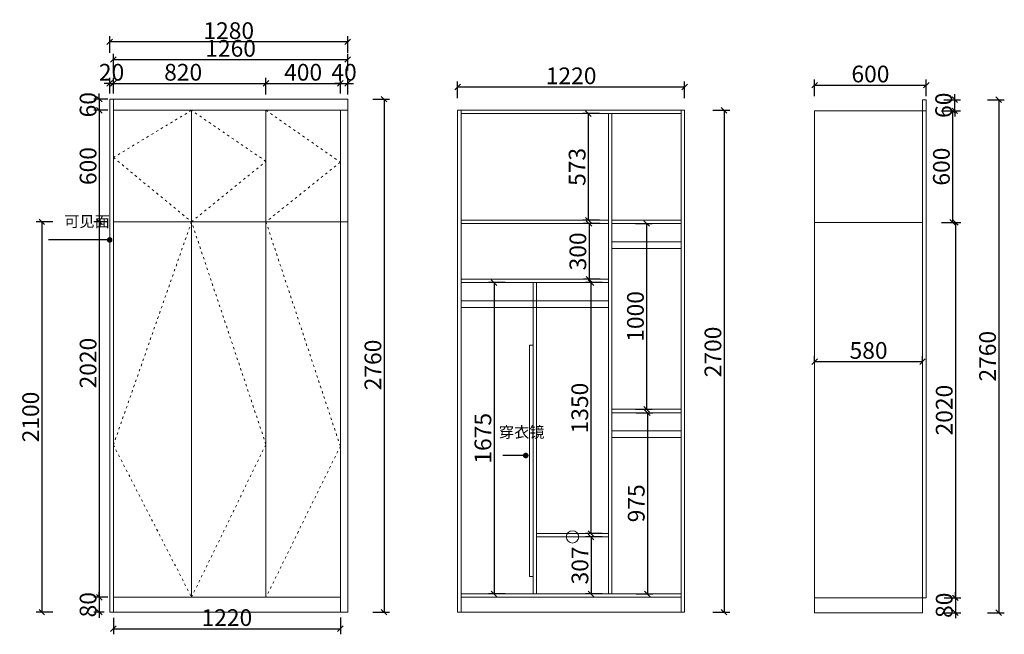
# Model space of a CAD drawing. Units: millimetres. Extents: x 71810 to 77104, y -163156 to -159850.
import ezdxf

# ---------------------------------------------------------------- set-up
doc = ezdxf.new("R2010")
doc.units = ezdxf.units.MM
doc.linetypes.add('ACAD_ISO03W100', pattern=[30, 12, -18])
doc.layers.get('0').update_dxf_attribs({"color": 4})
doc.layers.add('youfeel-柜体', color=254, linetype='Continuous', lineweight=15)
doc.styles.add('youfeel-60', font='宋体', dxfattribs={"width": 0.8})
doc.dimstyles.new('youfeel-30', dxfattribs={"dimscale": 30, "dimtxt": 2.5, "dimasz": 1, "dimexe": 1, "dimexo": 1, "dimgap": 0.5, "dimtad": 1, "dimdsep": 46, "dimtxsty": 'youfeel-60', "dimblk": 'OBLIQUE', "dimcen": 0, "dimclrt": 1, "dimazin": 0, "dimtfac": 1, "dimtix": 1, "dimtmove": 2, "dimatfit": 3, "dimldrblk": 'DOT', "dimfxl": 2, "dimfxlon": 1, "dimtolj": 1, "dimtzin": 2, "dimarcsym": 0})

# ---------------------------------------------------------------- blocks, each defined once
blk = doc.blocks.new('_Oblique')
at = {"color": 0, "linetype": 'ByBlock', "lineweight": -2}
blk.add_line((-0.5, -0.5), (0.5, 0.5), dxfattribs=at)
blk = doc.blocks.new('*D15')
at = {"layer": 'Defpoints', "color": 0, "transparency": 16777216}
for p in [(75385, -160211.7), (74165, -160337.2), (75385, -160337.2)]:
    blk.add_point(p, dxfattribs=at)
at = {"layer": 'youfeel-柜体', "color": 6, "lineweight": -2, "transparency": 16777216}
for p, q in [((74165, -160271.7), (74165, -160181.7)), ((75385, -160271.7), (75385, -160181.7)), ((74165, -160211.7), (75385, -160211.7))]:
    blk.add_line(p, q, dxfattribs=at)
at = {"layer": 'youfeel-柜体', "color": 6, "lineweight": -2, "transparency": 16777216, "xscale": 30, "yscale": 30, "zscale": 30, "rotation": 180}
blk.add_blockref('_Oblique', (74165, -160211.7), dxfattribs=at)
at = {"layer": 'youfeel-柜体', "color": 6, "lineweight": -2, "transparency": 16777216, "xscale": 30, "yscale": 30, "zscale": 30}
blk.add_blockref('_Oblique', (75385, -160211.7), dxfattribs=at)
at = {"layer": 'youfeel-柜体', "color": 1, "transparency": 16777216, "insert": (74775, -160151.7), "char_height": 90, "attachment_point": 5, "style": 'youfeel-60'}
blk.add_mtext('\\A1;1220', dxfattribs=at)
blk = doc.blocks.new('_Dot')
at = {"color": 0, "linetype": 'ByBlock', "lineweight": -2}
blk.add_line((-0.5, 0), (-1, 0), dxfattribs=at)
at = {"color": 0, "linetype": 'ByBlock', "const_width": 0.5}
blk.add_lwpolyline([(-0.25, 0, 1), (0.25, 0, 1)], format="xyb", close=True, dxfattribs=at)
blk = doc.blocks.new('*D16')
at = {"layer": 'Defpoints', "color": 0, "transparency": 16777216}
for p in [(74976, -160946.2), (75057, -161945.9), (75180.8, -161945.9)]:
    blk.add_point(p, dxfattribs=at)
at = {"layer": 'youfeel-柜体', "color": 6, "lineweight": -2, "transparency": 16777216}
for p, q in [((75120.8, -160946.2), (75210.8, -160946.2)), ((75180.8, -160946.2), (75180.8, -161945.9)), ((75120.8, -161945.9), (75210.8, -161945.9))]:
    blk.add_line(p, q, dxfattribs=at)
at = {"layer": 'youfeel-柜体', "color": 6, "lineweight": -2, "transparency": 16777216, "xscale": 30, "yscale": 30, "zscale": 30}
for p, rotation in [((75180.8, -160946.2), 90), ((75180.8, -161945.9), 270)]:
    blk.add_blockref('_Oblique', p, dxfattribs=dict(at, rotation=rotation))
at = {"layer": 'youfeel-柜体', "color": 1, "transparency": 16777216, "insert": (75120.8, -161446), "char_height": 90, "attachment_point": 5, "rotation": 90, "style": 'youfeel-60'}
blk.add_mtext('\\A1;1000', dxfattribs=at)
blk = doc.blocks.new('*D17')
at = {"layer": 'Defpoints', "color": 0, "transparency": 16777216}
for p in [(75057, -161963.9), (75057, -162939.2), (75185.1, -162939.2)]:
    blk.add_point(p, dxfattribs=at)
at = {"layer": 'youfeel-柜体', "color": 6, "lineweight": -2, "transparency": 16777216}
for p, q in [((75125.1, -161963.9), (75215.1, -161963.9)), ((75185.1, -161963.9), (75185.1, -162939.2)), ((75125.1, -162939.2), (75215.1, -162939.2))]:
    blk.add_line(p, q, dxfattribs=at)
at = {"layer": 'youfeel-柜体', "color": 6, "lineweight": -2, "transparency": 16777216, "xscale": 30, "yscale": 30, "zscale": 30}
for p, rotation in [((75185.1, -161963.9), 90), ((75185.1, -162939.2), 270)]:
    blk.add_blockref('_Oblique', p, dxfattribs=dict(at, rotation=rotation))
at = {"layer": 'youfeel-柜体', "color": 1, "transparency": 16777216, "insert": (75125.1, -162451.5), "char_height": 90, "attachment_point": 5, "rotation": 90, "style": 'youfeel-60'}
blk.add_mtext('\\A1;975', dxfattribs=at)
blk = doc.blocks.new('*D18')
at = {"layer": 'Defpoints', "color": 0, "transparency": 16777216}
for p in [(72314.2, -160192.5), (72294.2, -160277.2), (72314.2, -160277.2)]:
    blk.add_point(p, dxfattribs=at)
at = {"layer": 'youfeel-柜体', "color": 6, "lineweight": -2, "transparency": 16777216}
for p, q in [((72294.2, -160247.2), (72294.2, -160162.5)), ((72314.2, -160247.2), (72314.2, -160162.5)), ((72294.2, -160192.5), (72264.2, -160192.5)), ((72294.2, -160192.5), (72314.2, -160192.5)), ((72314.2, -160192.5), (72344.2, -160192.5))]:
    blk.add_line(p, q, dxfattribs=at)
at = {"layer": 'youfeel-柜体', "color": 6, "lineweight": -2, "transparency": 16777216, "xscale": 30, "yscale": 30, "zscale": 30}
blk.add_blockref('_Oblique', (72294.2, -160192.5), dxfattribs=at)
at = {"layer": 'youfeel-柜体', "color": 6, "lineweight": -2, "transparency": 16777216, "xscale": 30, "yscale": 30, "zscale": 30, "rotation": 180}
blk.add_blockref('_Oblique', (72314.2, -160192.5), dxfattribs=at)
at = {"layer": 'youfeel-柜体', "color": 1, "transparency": 16777216, "insert": (72304.2, -160132.5), "char_height": 90, "attachment_point": 5, "style": 'youfeel-60'}
blk.add_mtext('\\A1;20', dxfattribs=at)
blk = doc.blocks.new('*D19')
at = {"layer": 'Defpoints', "color": 0, "transparency": 16777216}
for p in [(73134.2, -160192.5), (72314.2, -160277.2), (73134.2, -160937.2)]:
    blk.add_point(p, dxfattribs=at)
at = {"layer": 'youfeel-柜体', "color": 6, "lineweight": -2, "transparency": 16777216}
for p, q in [((72314.2, -160247.2), (72314.2, -160162.5)), ((73134.2, -160252.5), (73134.2, -160162.5)), ((72314.2, -160192.5), (73134.2, -160192.5))]:
    blk.add_line(p, q, dxfattribs=at)
at = {"layer": 'youfeel-柜体', "color": 6, "lineweight": -2, "transparency": 16777216, "xscale": 30, "yscale": 30, "zscale": 30, "rotation": 180}
blk.add_blockref('_Oblique', (72314.2, -160192.5), dxfattribs=at)
at = {"layer": 'youfeel-柜体', "color": 6, "lineweight": -2, "transparency": 16777216, "xscale": 30, "yscale": 30, "zscale": 30}
blk.add_blockref('_Oblique', (73134.2, -160192.5), dxfattribs=at)
at = {"layer": 'youfeel-柜体', "color": 1, "transparency": 16777216, "insert": (72689.2, -160132.5), "char_height": 90, "attachment_point": 5, "style": 'youfeel-60'}
blk.add_mtext('\\A1;820', dxfattribs=at)
blk = doc.blocks.new('*D3')
at = {"layer": 'Defpoints', "color": 0, "transparency": 16777216}
for p in [(73534.2, -160192.5), (73534.2, -160277.2), (73134.2, -160937.2)]:
    blk.add_point(p, dxfattribs=at)
at = {"layer": 'youfeel-柜体', "color": 6, "lineweight": -2, "transparency": 16777216}
for p, q in [((73134.2, -160252.5), (73134.2, -160162.5)), ((73534.2, -160247.2), (73534.2, -160162.5)), ((73134.2, -160192.5), (73534.2, -160192.5))]:
    blk.add_line(p, q, dxfattribs=at)
at = {"layer": 'youfeel-柜体', "color": 6, "lineweight": -2, "transparency": 16777216, "xscale": 30, "yscale": 30, "zscale": 30, "rotation": 180}
blk.add_blockref('_Oblique', (73134.2, -160192.5), dxfattribs=at)
at = {"layer": 'youfeel-柜体', "color": 6, "lineweight": -2, "transparency": 16777216, "xscale": 30, "yscale": 30, "zscale": 30}
blk.add_blockref('_Oblique', (73534.2, -160192.5), dxfattribs=at)
at = {"layer": 'youfeel-柜体', "color": 1, "transparency": 16777216, "insert": (73334.2, -160132.5), "char_height": 90, "attachment_point": 5, "style": 'youfeel-60'}
blk.add_mtext('\\A1;400', dxfattribs=at)
blk = doc.blocks.new('*D4')
at = {"layer": 'Defpoints', "color": 0, "transparency": 16777216}
for p in [(73574.2, -160192.5), (73534.2, -160277.2), (73574.2, -160337.2)]:
    blk.add_point(p, dxfattribs=at)
at = {"layer": 'youfeel-柜体', "color": 6, "lineweight": -2, "transparency": 16777216}
for p, q in [((73534.2, -160247.2), (73534.2, -160162.5)), ((73574.2, -160252.5), (73574.2, -160162.5)), ((73534.2, -160192.5), (73504.2, -160192.5)), ((73534.2, -160192.5), (73574.2, -160192.5)), ((73574.2, -160192.5), (73604.2, -160192.5))]:
    blk.add_line(p, q, dxfattribs=at)
at = {"layer": 'youfeel-柜体', "color": 6, "lineweight": -2, "transparency": 16777216, "xscale": 30, "yscale": 30, "zscale": 30}
blk.add_blockref('_Oblique', (73534.2, -160192.5), dxfattribs=at)
at = {"layer": 'youfeel-柜体', "color": 6, "lineweight": -2, "transparency": 16777216, "xscale": 30, "yscale": 30, "zscale": 30, "rotation": 180}
blk.add_blockref('_Oblique', (73574.2, -160192.5), dxfattribs=at)
at = {"layer": 'youfeel-柜体', "color": 1, "transparency": 16777216, "insert": (73554.2, -160132.5), "char_height": 90, "attachment_point": 5, "style": 'youfeel-60'}
blk.add_mtext('\\A1;40', dxfattribs=at)
blk = doc.blocks.new('*D5')
at = {"layer": 'Defpoints', "color": 0, "transparency": 16777216}
for p in [(76684.2, -160201.9), (76084.2, -160340.1), (76684.2, -160340.1)]:
    blk.add_point(p, dxfattribs=at)
at = {"layer": 'youfeel-柜体', "color": 6, "lineweight": -2, "transparency": 16777216}
for p, q in [((76084.2, -160261.9), (76084.2, -160171.9)), ((76684.2, -160261.9), (76684.2, -160171.9)), ((76084.2, -160201.9), (76684.2, -160201.9))]:
    blk.add_line(p, q, dxfattribs=at)
at = {"layer": 'youfeel-柜体', "color": 6, "lineweight": -2, "transparency": 16777216, "xscale": 30, "yscale": 30, "zscale": 30, "rotation": 180}
blk.add_blockref('_Oblique', (76084.2, -160201.9), dxfattribs=at)
at = {"layer": 'youfeel-柜体', "color": 6, "lineweight": -2, "transparency": 16777216, "xscale": 30, "yscale": 30, "zscale": 30}
blk.add_blockref('_Oblique', (76684.2, -160201.9), dxfattribs=at)
at = {"layer": 'youfeel-柜体', "color": 1, "transparency": 16777216, "insert": (76384.2, -160141.9), "char_height": 90, "attachment_point": 5, "style": 'youfeel-60'}
blk.add_mtext('\\A1;600', dxfattribs=at)
blk = doc.blocks.new('*D6')
at = {"layer": 'Defpoints', "color": 0, "transparency": 16777216}
for p in [(76664.2, -160280.1), (76838, -160280.1), (76664.2, -160340.1)]:
    blk.add_point(p, dxfattribs=at)
at = {"layer": 'youfeel-柜体', "color": 6, "lineweight": -2, "transparency": 16777216}
for p, q in [((76778, -160280.1), (76868, -160280.1)), ((76838, -160280.1), (76838, -160250.1)), ((76838, -160340.1), (76838, -160280.1)), ((76778, -160340.1), (76868, -160340.1)), ((76838, -160340.1), (76838, -160370.1))]:
    blk.add_line(p, q, dxfattribs=at)
at = {"layer": 'youfeel-柜体', "color": 6, "lineweight": -2, "transparency": 16777216, "xscale": 30, "yscale": 30, "zscale": 30}
for p, rotation in [((76838, -160280.1), 270), ((76838, -160340.1), 90)]:
    blk.add_blockref('_Oblique', p, dxfattribs=dict(at, rotation=rotation))
at = {"layer": 'youfeel-柜体', "color": 1, "transparency": 16777216, "insert": (76778, -160310.1), "char_height": 90, "attachment_point": 5, "rotation": 90, "style": 'youfeel-60'}
blk.add_mtext('\\A1;60', dxfattribs=at)
blk = doc.blocks.new('*D7')
at = {"layer": 'Defpoints', "color": 0, "transparency": 16777216}
for p in [(76684.2, -160940.1), (76684.2, -162960.1), (76840.8, -162960.1)]:
    blk.add_point(p, dxfattribs=at)
at = {"layer": 'youfeel-柜体', "color": 6, "lineweight": -2, "transparency": 16777216}
for p, q in [((76780.8, -160940.1), (76870.8, -160940.1)), ((76840.8, -160940.1), (76840.8, -162960.1)), ((76780.8, -162960.1), (76870.8, -162960.1))]:
    blk.add_line(p, q, dxfattribs=at)
at = {"layer": 'youfeel-柜体', "color": 6, "lineweight": -2, "transparency": 16777216, "xscale": 30, "yscale": 30, "zscale": 30}
for p, rotation in [((76840.8, -160940.1), 90), ((76840.8, -162960.1), 270)]:
    blk.add_blockref('_Oblique', p, dxfattribs=dict(at, rotation=rotation))
at = {"layer": 'youfeel-柜体', "color": 1, "transparency": 16777216, "insert": (76780.8, -161950.1), "char_height": 90, "attachment_point": 5, "rotation": 90, "style": 'youfeel-60'}
blk.add_mtext('\\A1;2020', dxfattribs=at)
blk = doc.blocks.new('*D8')
at = {"layer": 'Defpoints', "color": 0, "transparency": 16777216}
for p in [(76664.2, -162960.1), (76664.2, -163040.1), (76840.8, -163040.1)]:
    blk.add_point(p, dxfattribs=at)
at = {"layer": 'youfeel-柜体', "color": 6, "lineweight": -2, "transparency": 16777216}
for p, q in [((76840.8, -162960.1), (76840.8, -162930.1)), ((76780.8, -162960.1), (76870.8, -162960.1)), ((76840.8, -162960.1), (76840.8, -163040.1)), ((76780.8, -163040.1), (76870.8, -163040.1)), ((76840.8, -163040.1), (76840.8, -163070.1))]:
    blk.add_line(p, q, dxfattribs=at)
at = {"layer": 'youfeel-柜体', "color": 6, "lineweight": -2, "transparency": 16777216, "xscale": 30, "yscale": 30, "zscale": 30}
for p, rotation in [((76840.8, -162960.1), 270), ((76840.8, -163040.1), 90)]:
    blk.add_blockref('_Oblique', p, dxfattribs=dict(at, rotation=rotation))
at = {"layer": 'youfeel-柜体', "color": 1, "transparency": 16777216, "insert": (76780.8, -163000.1), "char_height": 90, "attachment_point": 5, "rotation": 90, "style": 'youfeel-60'}
blk.add_mtext('\\A1;80', dxfattribs=at)
blk = doc.blocks.new('*D9')
at = {"layer": 'Defpoints', "color": 0, "transparency": 16777216}
for p in [(76084.2, -161704.1), (76664.2, -161689.1), (76664.2, -161690.1)]:
    blk.add_point(p, dxfattribs=at)
at = {"layer": 'youfeel-柜体', "color": 6, "lineweight": -2, "transparency": 16777216}
for p, q in [((76084.2, -161689.1), (76084.2, -161659.1)), ((76664.2, -161689.1), (76664.2, -161659.1)), ((76084.2, -161689.1), (76664.2, -161689.1))]:
    blk.add_line(p, q, dxfattribs=at)
at = {"layer": 'youfeel-柜体', "color": 6, "lineweight": -2, "transparency": 16777216, "xscale": 30, "yscale": 30, "zscale": 30, "rotation": 180}
blk.add_blockref('_Oblique', (76084.2, -161689.1), dxfattribs=at)
at = {"layer": 'youfeel-柜体', "color": 6, "lineweight": -2, "transparency": 16777216, "xscale": 30, "yscale": 30, "zscale": 30}
blk.add_blockref('_Oblique', (76664.2, -161689.1), dxfattribs=at)
at = {"layer": 'youfeel-柜体', "color": 1, "transparency": 16777216, "insert": (76374.2, -161629.1), "char_height": 90, "attachment_point": 5, "style": 'youfeel-60'}
blk.add_mtext('\\A1;580', dxfattribs=at)
blk = doc.blocks.new('*D10')
at = {"layer": 'Defpoints', "color": 0, "transparency": 16777216}
for p in [(72314.2, -160277.2), (72238.1, -160337.2), (72314.2, -160337.2)]:
    blk.add_point(p, dxfattribs=at)
at = {"layer": 'youfeel-柜体', "color": 6, "lineweight": -2, "transparency": 16777216}
for p, q in [((72284.2, -160277.2), (72208.1, -160277.2)), ((72238.1, -160277.2), (72238.1, -160247.2)), ((72238.1, -160277.2), (72238.1, -160337.2)), ((72284.2, -160337.2), (72208.1, -160337.2)), ((72238.1, -160337.2), (72238.1, -160367.2))]:
    blk.add_line(p, q, dxfattribs=at)
at = {"layer": 'youfeel-柜体', "color": 6, "lineweight": -2, "transparency": 16777216, "xscale": 30, "yscale": 30, "zscale": 30}
for p, rotation in [((72238.1, -160277.2), 270), ((72238.1, -160337.2), 90)]:
    blk.add_blockref('_Oblique', p, dxfattribs=dict(at, rotation=rotation))
at = {"layer": 'youfeel-柜体', "color": 1, "transparency": 16777216, "insert": (72178.1, -160307.2), "char_height": 90, "attachment_point": 5, "rotation": 90, "style": 'youfeel-60'}
blk.add_mtext('\\A1;60', dxfattribs=at)
blk = doc.blocks.new('*D11')
at = {"layer": 'Defpoints', "color": 0, "transparency": 16777216}
for p in [(72314.2, -160937.2), (72238.1, -162957.2), (72314.2, -162957.2)]:
    blk.add_point(p, dxfattribs=at)
at = {"layer": 'youfeel-柜体', "color": 6, "lineweight": -2, "transparency": 16777216}
for p, q in [((72284.2, -160937.2), (72208.1, -160937.2)), ((72238.1, -160937.2), (72238.1, -162957.2)), ((72284.2, -162957.2), (72208.1, -162957.2))]:
    blk.add_line(p, q, dxfattribs=at)
at = {"layer": 'youfeel-柜体', "color": 6, "lineweight": -2, "transparency": 16777216, "xscale": 30, "yscale": 30, "zscale": 30}
for p, rotation in [((72238.1, -160937.2), 90), ((72238.1, -162957.2), 270)]:
    blk.add_blockref('_Oblique', p, dxfattribs=dict(at, rotation=rotation))
at = {"layer": 'youfeel-柜体', "color": 1, "transparency": 16777216, "insert": (72178.1, -161697.2), "char_height": 90, "attachment_point": 5, "rotation": 90, "style": 'youfeel-60'}
blk.add_mtext('\\A1;2020', dxfattribs=at)
blk = doc.blocks.new('*D12')
at = {"layer": 'Defpoints', "color": 0, "transparency": 16777216}
for p in [(72314.2, -162957.2), (72238.1, -163037.2), (72294.2, -163037.2)]:
    blk.add_point(p, dxfattribs=at)
at = {"layer": 'youfeel-柜体', "color": 6, "lineweight": -2, "transparency": 16777216}
for p, q in [((72238.1, -162957.2), (72238.1, -162927.2)), ((72284.2, -162957.2), (72208.1, -162957.2)), ((72238.1, -162957.2), (72238.1, -163037.2)), ((72264.2, -163037.2), (72208.1, -163037.2)), ((72238.1, -163037.2), (72238.1, -163067.2))]:
    blk.add_line(p, q, dxfattribs=at)
at = {"layer": 'youfeel-柜体', "color": 6, "lineweight": -2, "transparency": 16777216, "xscale": 30, "yscale": 30, "zscale": 30}
for p, rotation in [((72238.1, -162957.2), 270), ((72238.1, -163037.2), 90)]:
    blk.add_blockref('_Oblique', p, dxfattribs=dict(at, rotation=rotation))
at = {"layer": 'youfeel-柜体', "color": 1, "transparency": 16777216, "insert": (72178.1, -162997.2), "char_height": 90, "attachment_point": 5, "rotation": 90, "style": 'youfeel-60'}
blk.add_mtext('\\A1;80', dxfattribs=at)
blk = doc.blocks.new('*D13')
at = {"layer": 'Defpoints', "color": 0, "transparency": 16777216}
for p in [(73534.2, -162957.2), (72314.2, -163037.2), (73534.2, -163126.3)]:
    blk.add_point(p, dxfattribs=at)
at = {"layer": 'youfeel-柜体', "color": 6, "lineweight": -2, "transparency": 16777216}
for p, q in [((72314.2, -163067.2), (72314.2, -163156.3)), ((73534.2, -163066.3), (73534.2, -163156.3)), ((72314.2, -163126.3), (73534.2, -163126.3))]:
    blk.add_line(p, q, dxfattribs=at)
at = {"layer": 'youfeel-柜体', "color": 6, "lineweight": -2, "transparency": 16777216, "xscale": 30, "yscale": 30, "zscale": 30, "rotation": 180}
blk.add_blockref('_Oblique', (72314.2, -163126.3), dxfattribs=at)
at = {"layer": 'youfeel-柜体', "color": 6, "lineweight": -2, "transparency": 16777216, "xscale": 30, "yscale": 30, "zscale": 30}
blk.add_blockref('_Oblique', (73534.2, -163126.3), dxfattribs=at)
at = {"layer": 'youfeel-柜体', "color": 1, "transparency": 16777216, "insert": (72924.2, -163066.3), "char_height": 90, "attachment_point": 5, "style": 'youfeel-60'}
blk.add_mtext('\\A1;1220', dxfattribs=at)
blk = doc.blocks.new('*D14')
at = {"layer": 'Defpoints', "color": 0, "transparency": 16777216}
for p in [(73574.2, -160277.2), (73237.6, -163037.2), (73769.4, -163037.2)]:
    blk.add_point(p, dxfattribs=at)
at = {"layer": 'youfeel-柜体', "color": 6, "lineweight": -2, "transparency": 16777216}
for p, q in [((73709.4, -160277.2), (73799.4, -160277.2)), ((73769.4, -160277.2), (73769.4, -163037.2)), ((73709.4, -163037.2), (73799.4, -163037.2))]:
    blk.add_line(p, q, dxfattribs=at)
at = {"layer": 'youfeel-柜体', "color": 6, "lineweight": -2, "transparency": 16777216, "xscale": 30, "yscale": 30, "zscale": 30}
for p, rotation in [((73769.4, -160277.2), 90), ((73769.4, -163037.2), 270)]:
    blk.add_blockref('_Oblique', p, dxfattribs=dict(at, rotation=rotation))
at = {"layer": 'youfeel-柜体', "color": 1, "transparency": 16777216, "insert": (73709.4, -161707.2), "char_height": 90, "attachment_point": 5, "rotation": 90, "style": 'youfeel-60'}
blk.add_mtext('\\A1;2760', dxfattribs=at)
blk = doc.blocks.new('*D20')
at = {"layer": 'Defpoints', "color": 0, "transparency": 16777216}
for p in [(72294.2, -159968.7), (72294.2, -160277.2), (73574.2, -160277.2)]:
    blk.add_point(p, dxfattribs=at)
at = {"layer": 'youfeel-柜体', "color": 6, "lineweight": -2, "transparency": 16777216}
for p, q in [((72294.2, -160028.7), (72294.2, -159938.7)), ((73574.2, -159968.7), (72294.2, -159968.7)), ((73574.2, -160028.7), (73574.2, -159938.7))]:
    blk.add_line(p, q, dxfattribs=at)
at = {"layer": 'youfeel-柜体', "color": 6, "lineweight": -2, "transparency": 16777216, "xscale": 30, "yscale": 30, "zscale": 30, "rotation": 180}
blk.add_blockref('_Oblique', (72294.2, -159968.7), dxfattribs=at)
at = {"layer": 'youfeel-柜体', "color": 6, "lineweight": -2, "transparency": 16777216, "xscale": 30, "yscale": 30, "zscale": 30}
blk.add_blockref('_Oblique', (73574.2, -159968.7), dxfattribs=at)
at = {"layer": 'youfeel-柜体', "color": 1, "transparency": 16777216, "insert": (72934.2, -159908.7), "char_height": 90, "attachment_point": 5, "style": 'youfeel-60'}
blk.add_mtext('\\A1;1280', dxfattribs=at)
blk = doc.blocks.new('*D21')
at = {"layer": 'Defpoints', "color": 0, "transparency": 16777216}
for p in [(74976, -160355.2), (74867.2, -160928.2), (74976, -160928.2)]:
    blk.add_point(p, dxfattribs=at)
at = {"layer": 'youfeel-柜体', "color": 6, "lineweight": -2, "transparency": 16777216}
for p, q in [((74927.2, -160355.2), (74837.2, -160355.2)), ((74867.2, -160355.2), (74867.2, -160928.2)), ((74927.2, -160928.2), (74837.2, -160928.2))]:
    blk.add_line(p, q, dxfattribs=at)
at = {"layer": 'youfeel-柜体', "color": 6, "lineweight": -2, "transparency": 16777216, "xscale": 30, "yscale": 30, "zscale": 30}
for p, rotation in [((74867.2, -160355.2), 90), ((74867.2, -160928.2), 270)]:
    blk.add_blockref('_Oblique', p, dxfattribs=dict(at, rotation=rotation))
at = {"layer": 'youfeel-柜体', "color": 1, "transparency": 16777216, "insert": (74807.2, -160641.7), "char_height": 90, "attachment_point": 5, "rotation": 90, "style": 'youfeel-60'}
blk.add_mtext('\\A1;573', dxfattribs=at)
blk = doc.blocks.new('*D22')
at = {"layer": 'Defpoints', "color": 0, "transparency": 16777216}
for p in [(72314.2, -160337.2), (72238.1, -160937.2), (72314.2, -160937.2)]:
    blk.add_point(p, dxfattribs=at)
at = {"layer": 'youfeel-柜体', "color": 6, "lineweight": -2, "transparency": 16777216}
for p, q in [((72284.2, -160337.2), (72208.1, -160337.2)), ((72238.1, -160337.2), (72238.1, -160937.2)), ((72284.2, -160937.2), (72208.1, -160937.2))]:
    blk.add_line(p, q, dxfattribs=at)
at = {"layer": 'youfeel-柜体', "color": 6, "lineweight": -2, "transparency": 16777216, "xscale": 30, "yscale": 30, "zscale": 30}
for p, rotation in [((72238.1, -160337.2), 90), ((72238.1, -160937.2), 270)]:
    blk.add_blockref('_Oblique', p, dxfattribs=dict(at, rotation=rotation))
at = {"layer": 'youfeel-柜体', "color": 1, "transparency": 16777216, "insert": (72178.1, -160637.2), "char_height": 90, "attachment_point": 5, "rotation": 90, "style": 'youfeel-60'}
blk.add_mtext('\\A1;600', dxfattribs=at)
blk = doc.blocks.new('*D23')
at = {"layer": 'Defpoints', "color": 0, "transparency": 16777216}
for p in [(75385, -160337.2), (75385, -163037.2), (75597.4, -163037.2)]:
    blk.add_point(p, dxfattribs=at)
at = {"layer": 'youfeel-柜体', "color": 6, "lineweight": -2, "transparency": 16777216}
for p, q in [((75537.4, -160337.2), (75627.4, -160337.2)), ((75597.4, -160337.2), (75597.4, -163037.2)), ((75537.4, -163037.2), (75627.4, -163037.2))]:
    blk.add_line(p, q, dxfattribs=at)
at = {"layer": 'youfeel-柜体', "color": 6, "lineweight": -2, "transparency": 16777216, "xscale": 30, "yscale": 30, "zscale": 30}
for p, rotation in [((75597.4, -160337.2), 90), ((75597.4, -163037.2), 270)]:
    blk.add_blockref('_Oblique', p, dxfattribs=dict(at, rotation=rotation))
at = {"layer": 'youfeel-柜体', "color": 1, "transparency": 16777216, "insert": (75537.4, -161637.2), "char_height": 90, "attachment_point": 5, "rotation": 90, "style": 'youfeel-60'}
blk.add_mtext('\\A1;2700', dxfattribs=at)
blk = doc.blocks.new('*D24')
at = {"layer": 'Defpoints', "color": 0, "transparency": 16777216}
for p in [(76684.2, -160280.1), (76521.9, -163040.1), (77073.9, -163040.1)]:
    blk.add_point(p, dxfattribs=at)
at = {"layer": 'youfeel-柜体', "color": 6, "lineweight": -2, "transparency": 16777216}
for p, q in [((77013.9, -160280.1), (77103.9, -160280.1)), ((77073.9, -160280.1), (77073.9, -163040.1)), ((77013.9, -163040.1), (77103.9, -163040.1))]:
    blk.add_line(p, q, dxfattribs=at)
at = {"layer": 'youfeel-柜体', "color": 6, "lineweight": -2, "transparency": 16777216, "xscale": 30, "yscale": 30, "zscale": 30}
for p, rotation in [((77073.9, -160280.1), 90), ((77073.9, -163040.1), 270)]:
    blk.add_blockref('_Oblique', p, dxfattribs=dict(at, rotation=rotation))
at = {"layer": 'youfeel-柜体', "color": 1, "transparency": 16777216, "insert": (77013.9, -161660.1), "char_height": 90, "attachment_point": 5, "rotation": 90, "style": 'youfeel-60'}
blk.add_mtext('\\A1;2760', dxfattribs=at)
blk = doc.blocks.new('*D25')
at = {"layer": 'Defpoints', "color": 0, "transparency": 16777216}
for p in [(76524.3, -160340.1), (76466.7, -160940.1), (76825.8, -160940.1)]:
    blk.add_point(p, dxfattribs=at)
at = {"layer": 'youfeel-柜体', "color": 6, "lineweight": -2, "transparency": 16777216}
for p, q in [((76765.8, -160340.1), (76855.8, -160340.1)), ((76825.8, -160340.1), (76825.8, -160940.1)), ((76765.8, -160940.1), (76855.8, -160940.1))]:
    blk.add_line(p, q, dxfattribs=at)
at = {"layer": 'youfeel-柜体', "color": 6, "lineweight": -2, "transparency": 16777216, "xscale": 30, "yscale": 30, "zscale": 30}
for p, rotation in [((76825.8, -160340.1), 90), ((76825.8, -160940.1), 270)]:
    blk.add_blockref('_Oblique', p, dxfattribs=dict(at, rotation=rotation))
at = {"layer": 'youfeel-柜体', "color": 1, "transparency": 16777216, "insert": (76765.8, -160640.1), "char_height": 90, "attachment_point": 5, "rotation": 90, "style": 'youfeel-60'}
blk.add_mtext('\\A1;600', dxfattribs=at)
blk = doc.blocks.new('*D26')
at = {"layer": 'Defpoints', "color": 0, "transparency": 16777216}
for p in [(73574.2, -160063.9), (72314.2, -160277.2), (73574.2, -160277.2)]:
    blk.add_point(p, dxfattribs=at)
at = {"layer": 'youfeel-柜体', "color": 6, "lineweight": -2, "transparency": 16777216}
for p, q in [((72314.2, -160123.9), (72314.2, -160033.9)), ((72314.2, -160063.9), (73574.2, -160063.9)), ((73574.2, -160123.9), (73574.2, -160033.9))]:
    blk.add_line(p, q, dxfattribs=at)
at = {"layer": 'youfeel-柜体', "color": 6, "lineweight": -2, "transparency": 16777216, "xscale": 30, "yscale": 30, "zscale": 30, "rotation": 180}
blk.add_blockref('_Oblique', (72314.2, -160063.9), dxfattribs=at)
at = {"layer": 'youfeel-柜体', "color": 6, "lineweight": -2, "transparency": 16777216, "xscale": 30, "yscale": 30, "zscale": 30}
blk.add_blockref('_Oblique', (73574.2, -160063.9), dxfattribs=at)
at = {"layer": 'youfeel-柜体', "color": 1, "transparency": 16777216, "insert": (72944.2, -160003.9), "char_height": 90, "attachment_point": 5, "style": 'youfeel-60'}
blk.add_mtext('\\A1;1260', dxfattribs=at)
blk = doc.blocks.new('*D27')
at = {"layer": 'Defpoints', "color": 0, "transparency": 16777216}
for p in [(72489.2, -160937.2), (71929.4, -163037.2), (72489.2, -163037.2)]:
    blk.add_point(p, dxfattribs=at)
at = {"layer": 'youfeel-柜体', "color": 6, "lineweight": -2, "transparency": 16777216}
for p, q in [((71989.4, -160937.2), (71899.4, -160937.2)), ((71929.4, -160937.2), (71929.4, -163037.2)), ((71989.4, -163037.2), (71899.4, -163037.2))]:
    blk.add_line(p, q, dxfattribs=at)
at = {"layer": 'youfeel-柜体', "color": 6, "lineweight": -2, "transparency": 16777216, "xscale": 30, "yscale": 30, "zscale": 30}
for p, rotation in [((71929.4, -160937.2), 90), ((71929.4, -163037.2), 270)]:
    blk.add_blockref('_Oblique', p, dxfattribs=dict(at, rotation=rotation))
at = {"layer": 'youfeel-柜体', "color": 1, "transparency": 16777216, "insert": (71869.4, -161987.2), "char_height": 90, "attachment_point": 5, "rotation": 90, "style": 'youfeel-60'}
blk.add_mtext('\\A1;2100', dxfattribs=at)
blk = doc.blocks.new('*D28')
at = {"layer": 'Defpoints', "color": 0, "transparency": 16777216}
for p in [(74976, -160946.2), (74871.3, -161246.2), (74976, -161246.2)]:
    blk.add_point(p, dxfattribs=at)
at = {"layer": 'youfeel-柜体', "color": 6, "lineweight": -2, "transparency": 16777216}
for p, q in [((74931.3, -160946.2), (74841.3, -160946.2)), ((74871.3, -160946.2), (74871.3, -161246.2)), ((74931.3, -161246.2), (74841.3, -161246.2))]:
    blk.add_line(p, q, dxfattribs=at)
at = {"layer": 'youfeel-柜体', "color": 6, "lineweight": -2, "transparency": 16777216, "xscale": 30, "yscale": 30, "zscale": 30}
for p, rotation in [((74871.3, -160946.2), 90), ((74871.3, -161246.2), 270)]:
    blk.add_blockref('_Oblique', p, dxfattribs=dict(at, rotation=rotation))
at = {"layer": 'youfeel-柜体', "color": 1, "transparency": 16777216, "insert": (74811.3, -161096.2), "char_height": 90, "attachment_point": 5, "rotation": 90, "style": 'youfeel-60'}
blk.add_mtext('\\A1;300', dxfattribs=at)
blk = doc.blocks.new('*D29')
at = {"layer": 'Defpoints', "color": 0, "transparency": 16777216}
for p in [(74976, -161264.2), (74360.7, -162939.2), (74976, -162939.2)]:
    blk.add_point(p, dxfattribs=at)
at = {"layer": 'youfeel-柜体', "color": 6, "lineweight": -2, "transparency": 16777216}
for p, q in [((74420.7, -161264.2), (74330.7, -161264.2)), ((74360.7, -161264.2), (74360.7, -162939.2)), ((74420.7, -162939.2), (74330.7, -162939.2))]:
    blk.add_line(p, q, dxfattribs=at)
at = {"layer": 'youfeel-柜体', "color": 6, "lineweight": -2, "transparency": 16777216, "xscale": 30, "yscale": 30, "zscale": 30}
for p, rotation in [((74360.7, -161264.2), 90), ((74360.7, -162939.2), 270)]:
    blk.add_blockref('_Oblique', p, dxfattribs=dict(at, rotation=rotation))
at = {"layer": 'youfeel-柜体', "color": 1, "transparency": 16777216, "insert": (74300.7, -162101.7), "char_height": 90, "attachment_point": 5, "rotation": 90, "style": 'youfeel-60'}
blk.add_mtext('\\A1;1675', dxfattribs=at)
blk = doc.blocks.new('*D30')
at = {"layer": 'Defpoints', "color": 0, "transparency": 16777216}
for p in [(74976, -161264.2), (74881.5, -162614.2), (74976, -162614.2)]:
    blk.add_point(p, dxfattribs=at)
at = {"layer": 'youfeel-柜体', "color": 6, "lineweight": -2, "transparency": 16777216}
for p, q in [((74941.5, -161264.2), (74851.5, -161264.2)), ((74881.5, -161264.2), (74881.5, -162614.2)), ((74941.5, -162614.2), (74851.5, -162614.2))]:
    blk.add_line(p, q, dxfattribs=at)
at = {"layer": 'youfeel-柜体', "color": 6, "lineweight": -2, "transparency": 16777216, "xscale": 30, "yscale": 30, "zscale": 30}
for p, rotation in [((74881.5, -161264.2), 90), ((74881.5, -162614.2), 270)]:
    blk.add_blockref('_Oblique', p, dxfattribs=dict(at, rotation=rotation))
at = {"layer": 'youfeel-柜体', "color": 1, "transparency": 16777216, "insert": (74821.5, -161939.2), "char_height": 90, "attachment_point": 5, "rotation": 90, "style": 'youfeel-60'}
blk.add_mtext('\\A1;1350', dxfattribs=at)
blk = doc.blocks.new('*D31')
at = {"layer": 'Defpoints', "color": 0, "transparency": 16777216}
for p in [(74976, -162632.2), (74882.4, -162939.2), (74976, -162939.2)]:
    blk.add_point(p, dxfattribs=at)
at = {"layer": 'youfeel-柜体', "color": 6, "lineweight": -2, "transparency": 16777216}
for p, q in [((74942.4, -162632.2), (74852.4, -162632.2)), ((74882.4, -162632.2), (74882.4, -162939.2)), ((74942.4, -162939.2), (74852.4, -162939.2))]:
    blk.add_line(p, q, dxfattribs=at)
at = {"layer": 'youfeel-柜体', "color": 6, "lineweight": -2, "transparency": 16777216, "xscale": 30, "yscale": 30, "zscale": 30}
for p, rotation in [((74882.4, -162632.2), 90), ((74882.4, -162939.2), 270)]:
    blk.add_blockref('_Oblique', p, dxfattribs=dict(at, rotation=rotation))
at = {"layer": 'youfeel-柜体', "color": 1, "transparency": 16777216, "insert": (74822.4, -162785.7), "char_height": 90, "attachment_point": 5, "rotation": 90, "style": 'youfeel-60'}
blk.add_mtext('\\A1;307', dxfattribs=at)

msp = doc.modelspace()

# ---------------------------------------------------------------- linework, layer by layer
at = {"layer": 'youfeel-柜体', "color": 0}
for p, q in [((72294.2, -160277.2), (72294.2, -163037.2)), ((72294.2, -160277.2), (73574.2, -160277.2)), ((72314.2, -160277.2), (72314.2, -163037.2)), ((73574.2, -160277.2), (73574.2, -163037.2)), ((76664.2, -163040.1), (76664.2, -160280.1)), ((76664.2, -160280.1), (76684.2, -160280.1)), ((76684.2, -160280.1), (76684.2, -160340.1)), ((72314.2, -160337.2), (73574.2, -160337.2)), ((72734.2, -160937.2), (72734.2, -160337.2)), ((73134.2, -160937.2), (73134.2, -160337.2)), ((73534.2, -160337.2), (73534.2, -163037.2)), ((74165, -160337.2), (74165, -163037.2)), ((74165, -160337.2), (75075, -160337.2)), ((74183, -160337.2), (74183, -163037.2)), ((75075, -160337.2), (75385, -160337.2)), ((75367, -160337.2), (75367, -163037.2)), ((75367, -160337.2), (75385, -160337.2)), ((75385, -160337.2), (75385, -163037.2)), ((76084.2, -160340.1), (76084.2, -163040.1)), ((76664.2, -160340.1), (76084.2, -160340.1)), ((76684.2, -160340.1), (76664.2, -160340.1)), ((76684.2, -162960.1), (76684.2, -160340.1)), ((74183, -160355.2), (75057, -160355.2)), ((74976, -160355.2), (74976, -162939.2)), ((74994, -160355.2), (74994, -162939.2)), ((74994, -160355.2), (75367, -160355.2)), ((72314.2, -160937.2), (73574.2, -160937.2)), ((72734.2, -160937.2), (72734.2, -162957.2)), ((73134.2, -160937.2), (73134.2, -162957.2)), ((74183, -160928.2), (74976, -160928.2)), ((74183, -160946.2), (74976, -160946.2)), ((74994, -160928.2), (75367, -160928.2)), ((74994, -160946.2), (75367, -160946.2)), ((76664.2, -160940.1), (76084.2, -160940.1)), ((74183, -161246.2), (74976, -161246.2)), ((74183, -161264.2), (74976, -161264.2)), ((74570.5, -161264.2), (74570.5, -162939.2)), ((74588.5, -161264.2), (74588.5, -162939.2)), ((74994, -161945.9), (75367, -161945.9)), ((74994, -161963.9), (75367, -161963.9)), ((74588.5, -162614.2), (74976, -162614.2)), ((74588.5, -162632.2), (74976, -162632.2)), ((72314.2, -162957.2), (73534.2, -162957.2)), ((74183, -162939.2), (75057, -162939.2)), ((74183, -162957.2), (75057, -162957.2)), ((74994, -162939.2), (75367, -162939.2)), ((74994, -162957.2), (75367, -162957.2)), ((76084.2, -162960.1), (76664.2, -162960.1)), ((76664.2, -162960.1), (76684.2, -162960.1)), ((72294.2, -163037.2), (73574.2, -163037.2)), ((74165, -163037.2), (75385, -163037.2)), ((75367, -163037.2), (75385, -163037.2)), ((76084.2, -163040.1), (76664.2, -163040.1))]:
    msp.add_line(p, q, dxfattribs=at)
at = {"layer": 'youfeel-柜体', "color": 252, "linetype": 'ACAD_ISO03W100'}
for p, q in [((72734.2, -160337.2), (72314.2, -160591.3)), ((73134.2, -160612.2), (72734.2, -160337.2)), ((73134.2, -160337.2), (73534.2, -160616.5)), ((72314.2, -160591.3), (72734.2, -160937.2)), ((72734.2, -160937.2), (73134.2, -160612.2)), ((73534.2, -160616.5), (73134.2, -160937.2)), ((72734.2, -160937.2), (72314.2, -162137.2)), ((73134.2, -162134.7), (72734.2, -160937.2)), ((73134.2, -160937.2), (73534.2, -162144.7)), ((72314.2, -162137.2), (72734.2, -162957.2)), ((72734.2, -162957.2), (73134.2, -162134.7)), ((73534.2, -162144.7), (73134.2, -162957.2))]:
    msp.add_line(p, q, dxfattribs=at)
at = {"layer": 'youfeel-柜体', "color": 3}
for p, q in [((74994, -161044.5), (75367, -161044.5)), ((74183, -161362.5), (74976, -161362.5)), ((74994, -162062.2), (75367, -162062.2))]:
    msp.add_line(p, q, dxfattribs=at)
at = {"layer": 'youfeel-柜体', "color": 4}
for p, q in [((74994, -161080.5), (75367, -161080.5)), ((74183, -161398.5), (74976, -161398.5)), ((74994, -162098.2), (75367, -162098.2))]:
    msp.add_line(p, q, dxfattribs=at)
msp.add_lwpolyline([(74570.5, -161601), (74550.6, -161601), (74550.6, -162845.3), (74570.5, -162845.3)], close=True, dxfattribs=at)
at = {"layer": 'youfeel-柜体', "color": 0}
msp.add_circle((74782.3, -162632.2), 33.3, dxfattribs=at)

# ---------------------------------------------------------------- texts
at = {"layer": 'youfeel-柜体', "color": 0, "char_height": 60, "attachment_point": 1, "style": 'youfeel-60'}
for s, width, insert in [('可见面', 108.202, (72049.5, -160904.9)), ('穿衣镜', 91.908, (74386.4, -162038.5))]:
    msp.add_mtext_dynamic_manual_height_columns(s, width=width, gutter_width=300, heights=[0], dxfattribs=dict(at, insert=insert))

# ---------------------------------------------------------------- dimensions: what is measured, and where the dimension line sits
at = {"layer": 'youfeel-柜体', "color": 0}
for base, p1, p2, picture, middle in [((72294.2, -159968.7), (73574.2, -160277.2), (72294.2, -160277.2), '*D20', (72934.2, -159908.7)), ((73574.2, -160063.9), (72314.2, -160277.2), (73574.2, -160277.2), '*D26', (72944.2, -160003.9)), ((72314.2, -160192.5), (72294.2, -160277.2), (72314.2, -160277.2), '*D18', (72304.2, -160132.5)), ((73534.2, -160192.5), (73134.2, -160937.2), (73534.2, -160277.2), '*D3', (73334.2, -160132.5)), ((73574.2, -160192.5), (73534.2, -160277.2), (73574.2, -160337.2), '*D4', (73554.2, -160132.5)), ((75385, -160211.7), (74165, -160337.2), (75385, -160337.2), '*D15', (74775, -160151.7)), ((76684.2, -160201.9), (76084.2, -160340.1), (76684.2, -160340.1), '*D5', (76384.2, -160141.9)), ((76664.2, -161689.1), (76084.2, -161704.1), (76664.2, -161690.1), '*D9', (76374.2, -161629.1)), ((73534.2, -163126.3), (72314.2, -163037.2), (73534.2, -162957.2), '*D13', (72924.2, -163066.3))]:
    dim = msp.add_linear_dim(base=base, p1=p1, p2=p2, dimstyle='youfeel-30', override={"dimtxt": 3, "dimdec": 0, "dimclrd": 6, "dimclre": 6, "dimtdec": 0}, dxfattribs=at)
    dim.commit()
    dim.dimension.update_dxf_attribs({"geometry": picture, "text_midpoint": middle})
dim = msp.add_linear_dim(base=(73134.2, -160192.5), p1=(72314.2, -160277.2), p2=(73134.2, -160937.2), dimstyle='youfeel-30', override={"dimtxt": 3, "dimdec": 0, "dimclrd": 6, "dimclre": 6, "dimtdec": 0}, dxfattribs=at)
dim.commit()
dim.dimension.update_dxf_attribs({"geometry": '*D19', "text_midpoint": (72689.2, -160132.5), "dimtype": 128})
for base, p1, p2, picture, middle in [((72238.1, -160337.2), (72314.2, -160277.2), (72314.2, -160337.2), '*D10', (72178.1, -160307.2)), ((77073.9, -163040.1), (76684.2, -160280.1), (76521.9, -163040.1), '*D24', (77013.9, -161660.1)), ((76838, -160280.1), (76664.2, -160340.1), (76664.2, -160280.1), '*D6', (76778, -160310.1)), ((72238.1, -160937.2), (72314.2, -160337.2), (72314.2, -160937.2), '*D22', (72178.1, -160637.2)), ((74867.2, -160928.2), (74976, -160355.2), (74976, -160928.2), '*D21', (74807.2, -160641.7)), ((76825.8, -160940.1), (76524.3, -160340.1), (76466.7, -160940.1), '*D25', (76765.8, -160640.1)), ((71929.4, -163037.2), (72489.2, -160937.2), (72489.2, -163037.2), '*D27', (71869.4, -161987.2)), ((74871.3, -161246.2), (74976, -160946.2), (74976, -161246.2), '*D28', (74811.3, -161096.2)), ((75180.8, -161945.9), (74976, -160946.2), (75057, -161945.9), '*D16', (75120.8, -161446)), ((76840.8, -162960.1), (76684.2, -160940.1), (76684.2, -162960.1), '*D7', (76780.8, -161950.1)), ((74360.7, -162939.2), (74976, -161264.2), (74976, -162939.2), '*D29', (74300.7, -162101.7)), ((74881.5, -162614.2), (74976, -161264.2), (74976, -162614.2), '*D30', (74821.5, -161939.2)), ((75185.1, -162939.2), (75057, -161963.9), (75057, -162939.2), '*D17', (75125.1, -162451.5)), ((74882.4, -162939.2), (74976, -162632.2), (74976, -162939.2), '*D31', (74822.4, -162785.7)), ((72238.1, -163037.2), (72314.2, -162957.2), (72294.2, -163037.2), '*D12', (72178.1, -162997.2)), ((76840.8, -163040.1), (76664.2, -162960.1), (76664.2, -163040.1), '*D8', (76780.8, -163000.1))]:
    dim = msp.add_linear_dim(base=base, p1=p1, p2=p2, angle=90, dimstyle='youfeel-30', override={"dimtxt": 3, "dimdec": 0, "dimclrd": 6, "dimclre": 6, "dimtdec": 0}, dxfattribs=at)
    dim.commit()
    dim.dimension.update_dxf_attribs({"geometry": picture, "text_midpoint": middle})
for base, p1, p2, picture, middle in [((73769.4, -163037.2), (73574.2, -160277.2), (73237.6, -163037.2), '*D14', (73709.4, -161707.2)), ((75597.4, -163037.2), (75385, -160337.2), (75385, -163037.2), '*D23', (75537.4, -161637.2)), ((72238.1, -162957.2), (72314.2, -160937.2), (72314.2, -162957.2), '*D11', (72178.1, -161697.2))]:
    dim = msp.add_linear_dim(base=base, p1=p1, p2=p2, angle=90, dimstyle='youfeel-30', override={"dimtxt": 3, "dimdec": 0, "dimclrd": 6, "dimclre": 6, "dimtdec": 0}, dxfattribs=at)
    dim.commit()
    dim.dimension.update_dxf_attribs({"geometry": picture, "text_midpoint": middle, "dimtype": 128})

# ---------------------------------------------------------------- leaders
for points in [[(72294.2, -161034.5), (71965.9, -161034.5)], [(74531, -162194.3), (74407.2, -162194.3)]]:
    msp.add_leader(points, dimstyle='youfeel-30', override={"dimtxt": 3, "dimgap": 0.5, "dimtad": 0, "dimdec": 0, "dimclrd": 6, "dimclre": 6, "dimtdec": 0}, dxfattribs=at)

doc.saveas('drawing.dxf')
